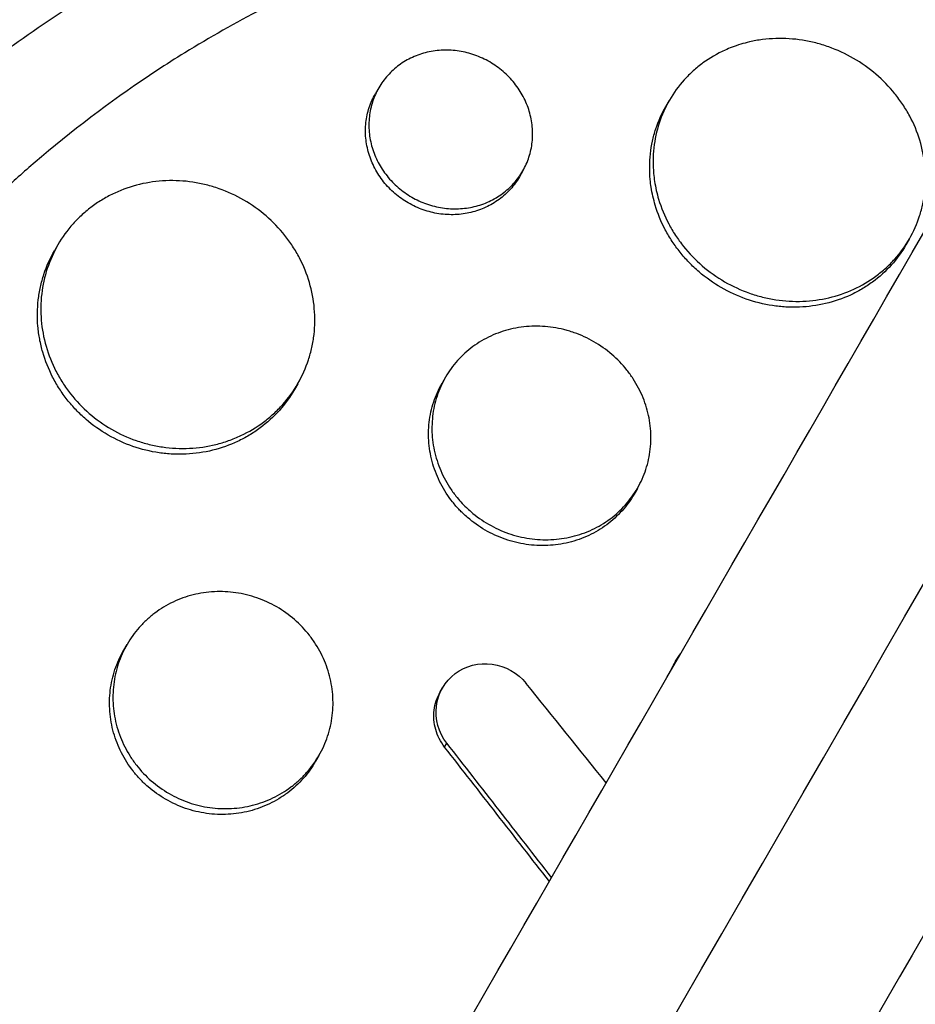
# Model space of a CAD drawing. Units: millimetres. Extents: x -4639 to 4858, y -3427 to 5853.
# Drawn here: x 1996 to 2044, y -175 to -122 of the extents above; entities that cross this region are included whole.
import ezdxf

# ---------------------------------------------------------------- set-up
doc = ezdxf.new("R2010")
doc.units = ezdxf.units.MM
doc.header["$LTSCALE"] = 20
doc.layers.add('2d', color=230, linetype='Continuous')

msp = doc.modelspace()

# ---------------------------------------------------------------- linework, layer by layer
at = {"layer": '2d'}
for p, q in [((2015.312, -125.454), (2015.128, -125.772)), ((2031.028, -126.148), (2030.854, -126.45)), ((2030.158, -129.362), (2030.159, -129.362)), ((2023.107, -129.953), (2022.924, -130.271)), ((2029.974, -129.681), (2029.975, -129.681)), ((2044.023, -133.639), (2043.845, -133.948)), ((1997.943, -133.954), (1997.761, -134.27)), ((2018.921, -141.117), (2018.739, -141.433)), ((2010.925, -141.469), (2010.753, -141.768)), ((2029.307, -147.128), (2029.132, -147.432)), ((2019.59, -147.667), (2019.59, -147.667)), ((2001.685, -155.571), (2001.503, -155.886)), ((2031.26, -156.686), (2031.381, -156.476)), ((2018.639, -158.131), (2018.76, -157.921)), ((2018.876, -161.119), (2018.997, -160.909)), ((2012.07, -161.583), (2011.896, -161.884)), ((2010.407, -163.573), (2010.407, -163.573))]:
    msp.add_line(p, q, dxfattribs=at)
at = {"layer": '2d', "extrusion": (0, 0, -1)}
for start_param, end_param in [(-1.443788, 1.443788), (1.697804, 4.585381)]:
    msp.add_ellipse((2029.715, -178.43), major_axis=(-64.952, 37.5), ratio=0.999848, start_param=start_param, end_param=end_param, dxfattribs=at)
at = {"layer": '2d'}
msp.add_ellipse((2006.715, -227.583), major_axis=(-418.588, 525.03), ratio=0.084387, start_param=-1.515035, end_param=-1.50473, dxfattribs=at)
for points, knots in [([(1759.009, -628.306), (1766.351, -615.591), (1773.723, -602.822), (1806.301, -546.395), (1831.646, -502.495), (1887.05, -406.533), (1917.166, -354.37), (1977.23, -250.338), (2007.188, -198.448), (2066.862, -95.089), (2096.591, -43.599), (2155.86, 59.059), (2185.415, 110.25), (2244.413, 212.438), (2273.871, 263.461), (2332.646, 365.262), (2361.979, 416.067), (2420.532, 517.484), (2449.768, 568.123), (2508.232, 669.385), (2537.475, 720.035), (2595.93, 821.282), (2625.157, 871.905), (2680.088, 967.048), (2705.829, 1011.633), (2731.459, 1056.025)], [0.783302, 0.783302, 0.783302, 0.783302, 5.384342, 5.384342, 21.118074, 21.118074, 39.622133, 39.622133, 57.861957, 57.861957, 75.834504, 75.834504, 93.6161, 93.6161, 111.291598, 111.291598, 128.88305, 128.88305, 146.446037, 146.446037, 164.079423, 164.079423, 181.807412, 181.807412, 197.53803, 197.53803, 197.53803, 197.53803]), ([(1767.826, -632.035), (1768.423, -631.002), (1769.026, -629.957), (1771.087, -626.387), (1772.523, -623.9), (1775.411, -618.897), (1776.856, -616.395), (1781.19, -608.888), (1784.081, -603.881), (1792.755, -588.857), (1798.542, -578.834), (1815.912, -548.748), (1827.507, -528.665), (1862.33, -468.35), (1885.598, -428.049), (1955.538, -306.91), (2002.345, -225.837), (2143.126, 18.003), (2237.464, 181.401), (2426.134, 508.188), (2520.472, 671.585), (2656.151, 906.589), (2697.881, 978.867), (2739.473, 1050.906)], [0.0253433, 0.0253433, 0.0253433, 0.0253433, 0.0268916, 0.0268916, 0.0305877, 0.0305877, 0.0342839, 0.0342839, 0.0416762, 0.0416762, 0.0564608, 0.0564608, 0.0860301, 0.0860301, 0.1451687, 0.1451687, 0.2634458, 0.2634458, 0.5, 0.5, 0.7365542, 0.7365542, 0.8419723, 0.8419723, 0.8419723, 0.8419723]), ([(2747.913, 1046.525), (2737.354, 1028.236), (2726.777, 1009.916), (2686.368, 939.926), (2656.41, 888.036), (2596.736, 784.678), (2567.007, 733.187), (2507.738, 630.529), (2478.182, 579.338), (2419.185, 477.15), (2389.727, 426.128), (2330.952, 324.327), (2301.619, 273.521), (2243.066, 172.104), (2213.83, 121.465), (2155.366, 20.203), (2126.123, -30.446), (2067.668, -131.694), (2038.441, -182.316), (1980.015, -283.514), (1950.802, -334.112), (1892.286, -435.465), (1862.972, -486.238), (1814.302, -570.536), (1794.809, -604.299), (1775.464, -637.806)], [33.14172, 33.14172, 33.14172, 33.14172, 39.622133, 39.622133, 57.861957, 57.861957, 75.834504, 75.834504, 93.6161, 93.6161, 111.291598, 111.291598, 128.88305, 128.88305, 146.446037, 146.446037, 164.079423, 164.079423, 181.807412, 181.807412, 199.667283, 199.667283, 217.76532, 217.76532, 229.896326, 229.896326, 229.896326, 229.896326]), ([(1964.764, -140.93), (1968.652, -134.195), (1973.594, -128.071), (1985.114, -117.626), (1991.69, -113.308), (2005.844, -106.888), (2013.421, -104.788), (2028.852, -103.004), (2036.704, -103.32), (2049.246, -105.805), (2054.074, -107.277), (2058.706, -109.217)], [4.712389, 4.712389, 4.712389, 4.712389, 5.023063, 5.023063, 5.333737, 5.333737, 5.644411, 5.644411, 5.955084, 5.955084, 6.156092, 6.156092, 6.156092, 6.156092]), ([(1976.918, -229.895), (1976.737, -229.708), (1976.56, -229.524), (1975.193, -228.086), (1974.041, -226.784), (1971.469, -223.66), (1970.085, -221.808), (1968.289, -219.15), (1967.8, -218.397), (1966.827, -216.836), (1966.344, -216.027), (1965.627, -214.771), (1965.381, -214.331), (1964.664, -213.012), (1964.206, -212.128), (1963.444, -210.582), (1963.133, -209.926), (1962.714, -209.007), (1962.598, -208.749), (1962.136, -207.704), (1961.802, -206.912), (1961.219, -205.456), (1960.964, -204.795), (1960.063, -202.343), (1959.476, -200.533), (1958.638, -197.561), (1958.344, -196.414), (1957.812, -194.107), (1957.574, -192.949), (1957.312, -191.494), (1957.261, -191.203), (1957.114, -190.328), (1957.023, -189.745), (1956.856, -188.575), (1956.779, -187.99), (1956.639, -186.817), (1956.576, -186.229), (1956.493, -185.346), (1956.467, -185.051), (1956.394, -184.166), (1956.352, -183.575), (1956.248, -181.801), (1956.207, -180.616), (1956.183, -178.248), (1956.199, -177.065), (1956.287, -174.7), (1956.36, -173.52), (1956.511, -171.754), (1956.569, -171.165), (1956.756, -169.456), (1956.904, -168.338), (1957.158, -166.711), (1957.243, -166.2), (1957.422, -165.194), (1957.515, -164.699), (1957.709, -163.723), (1957.809, -163.241), (1958.004, -162.353), (1958.096, -161.948), (1958.287, -161.143), (1958.385, -160.744), (1958.582, -159.97), (1958.68, -159.595), (1958.879, -158.863), (1958.978, -158.506), (1959.453, -156.853), (1959.86, -155.568), (1960.695, -153.16), (1961.115, -152.036), (1961.786, -150.367), (1962.015, -149.814), (1963.204, -147.048), (1964.262, -144.883), (1965.71, -142.248), (1966.007, -141.723), (1966.614, -140.679), (1966.924, -140.16), (1967.559, -139.127), (1967.883, -138.613), (1968.378, -137.849), (1968.545, -137.595), (1969.383, -136.335), (1970.077, -135.347), (1971.151, -133.89), (1971.514, -133.41), (1972.625, -131.977), (1973.39, -131.04), (1974.569, -129.662), (1974.968, -129.207), (1977.015, -126.929), (1978.743, -125.186), (1981.472, -122.692), (1982.413, -121.874), (1983.614, -120.88), (1983.856, -120.683), (1984.343, -120.29), (1984.588, -120.095), (1985.078, -119.711), (1985.323, -119.521), (1986.061, -118.955), (1986.558, -118.585), (1988.067, -117.488), (1989.091, -116.781), (1990.659, -115.756), (1991.19, -115.419), (1992.795, -114.426), (1993.882, -113.792), (1996.084, -112.58), (1997.198, -112.002), (1998.891, -111.178), (1999.459, -110.911), (2000.599, -110.391), (2001.172, -110.139), (2006.267, -107.969), (2010.974, -106.492), (2017.148, -105.215), (2018.501, -104.974), (2020.688, -104.647), (2021.516, -104.537), (2023.289, -104.334), (2024.234, -104.244), (2025.725, -104.131), (2026.269, -104.096), (2027.977, -104.004), (2029.142, -103.97), (2032.595, -103.949), (2034.887, -104.043), (2038.3, -104.344), (2039.424, -104.47), (2041.65, -104.771), (2042.753, -104.946), (2044.935, -105.344), (2046.015, -105.566), (2047.626, -105.936), (2048.16, -106.065), (2049.688, -106.453), (2050.679, -106.727), (2052.185, -107.178), (2052.735, -107.35), (2053.26, -107.52)], [-225.679275, -225.679275, -225.679275, -225.679275, -224.94979, -224.94979, -219.832079, -219.832079, -213.027048, -213.027048, -210.382244, -210.382244, -207.608596, -207.608596, -206.12203, -206.12203, -203.187643, -203.187643, -201.04791, -201.04791, -200.213047, -200.213047, -197.682384, -197.682384, -195.593893, -195.593893, -189.988426, -189.988426, -186.499061, -186.499061, -183.014282, -183.014282, -182.143028, -182.143028, -180.401281, -180.401281, -178.662073, -178.662073, -176.920129, -176.920129, -176.047873, -176.047873, -174.302444, -174.302444, -170.808392, -170.808392, -167.317136, -167.317136, -163.826202, -163.826202, -162.080309, -162.080309, -158.744288, -158.744288, -157.210325, -157.210325, -155.721394, -155.721394, -154.263794, -154.263794, -153.031961, -153.031961, -151.815018, -151.815018, -150.665332, -150.665332, -149.566838, -149.566838, -145.564318, -145.564318, -141.992481, -141.992481, -140.21081, -140.21081, -133.021945, -133.021945, -131.217104, -131.217104, -129.405743, -129.405743, -127.585886, -127.585886, -126.673387, -126.673387, -123.043063, -123.043063, -121.228552, -121.228552, -117.582125, -117.582125, -115.754878, -115.754878, -108.330001, -108.330001, -104.545323, -104.545323, -103.595898, -103.595898, -102.644741, -102.644741, -101.703385, -101.703385, -99.81791, -99.81791, -96.030171, -96.030171, -94.114964, -94.114964, -90.281998, -90.281998, -86.455079, -86.455079, -84.543081, -84.543081, -82.634666, -82.634666, -67.669506, -67.669506, -63.503735, -63.503735, -60.975106, -60.975106, -58.107959, -58.107959, -56.46405, -56.46405, -52.951159, -52.951159, -46.069141, -46.069141, -42.689661, -42.689661, -39.358638, -39.358638, -36.078965, -36.078965, -34.446299, -34.446299, -31.397001, -31.397001, -29.787622, -29.787622, -29.787622, -29.787622]), ([(1984.098, -222.988), (1984.019, -222.904), (1983.937, -222.819), (1983.778, -222.65), (1983.54, -222.395), (1982.989, -221.797), (1981.91, -220.585), (1981.025, -219.52), (1979.305, -217.354), (1978.227, -215.863), (1976.205, -212.789), (1975.26, -211.207), (1973.946, -208.763), (1973.524, -207.937), (1972.716, -206.261), (1972.33, -205.414), (1970.505, -201.161), (1969.358, -197.673), (1968.086, -192.319), (1967.737, -190.515), (1967.328, -187.777), (1967.21, -186.859), (1967.013, -185.013), (1966.934, -184.087), (1966.639, -179.477), (1966.712, -175.82), (1967.262, -170.378), (1967.518, -168.572), (1968.013, -165.874), (1968.197, -164.977), (1968.6, -163.186), (1968.821, -162.291), (1970.013, -157.853), (1971.234, -154.437), (1974.176, -147.857), (1975.897, -144.694), (1978.856, -140.142), (1979.896, -138.67), (1982.075, -135.827), (1983.215, -134.453), (1985.593, -131.801), (1986.832, -130.523), (1988.764, -128.676), (1989.422, -128.071), (1990.756, -126.891), (1991.432, -126.317), (1994.855, -123.517), (1997.734, -121.513), (2002.261, -118.852), (2003.806, -118.023), (2006.177, -116.867), (2006.977, -116.497), (2008.595, -115.786), (2009.415, -115.445), (2013.528, -113.831), (2016.887, -112.813), (2023.757, -111.327), (2027.267, -110.857), (2031.767, -110.648), (2032.669, -110.626), (2034.468, -110.62), (2035.366, -110.636), (2038.057, -110.744), (2039.846, -110.893), (2043.416, -111.349), (2045.196, -111.656), (2047.86, -112.239), (2048.747, -112.454), (2050.076, -112.809), (2050.74, -112.994), (2051.514, -113.225), (2051.846, -113.326), (2052.067, -113.395), (2052.179, -113.43), (2052.288, -113.465)], [-0.0000001, -0.0000001, -0.0000001, -0.0000001, 0.0003448, 0.0003448, 0.0006897, 0.0013794, 0.0027589, 0.0055178, 0.0055178, 0.0110357, 0.0110357, 0.0165536, 0.0165536, 0.0193125, 0.0193125, 0.0220714, 0.0220714, 0.0331072, 0.0331072, 0.0386251, 0.0386251, 0.041384, 0.041384, 0.0441429, 0.0441429, 0.0551787, 0.0551787, 0.0606966, 0.0606966, 0.0634555, 0.0634555, 0.0662144, 0.0662144, 0.0772502, 0.0772502, 0.0882859, 0.0882859, 0.0938038, 0.0938038, 0.0993217, 0.0993217, 0.1048396, 0.1048396, 0.1075985, 0.1075985, 0.1103574, 0.1103574, 0.1213932, 0.1213932, 0.1269111, 0.1269111, 0.12967, 0.12967, 0.1324289, 0.1324289, 0.1434647, 0.1434647, 0.1545004, 0.1545004, 0.1572594, 0.1572594, 0.1600183, 0.1600183, 0.1655362, 0.1655362, 0.1710541, 0.1710541, 0.173813, 0.173813, 0.1751925, 0.1758822, 0.1762271, 0.1762271, 0.1765719, 0.1765719, 0.1765719, 0.1765719]), ([(2039.429, -114.605), (2038.599, -114.553), (2037.769, -114.52), (2035.302, -114.478), (2033.662, -114.523), (2028.746, -114.874), (2025.561, -115.385), (2019.346, -116.902), (2016.315, -117.908), (2012.614, -119.467), (2011.877, -119.795), (2010.418, -120.478), (2009.698, -120.833), (2007.562, -121.936), (2006.173, -122.723), (2004.308, -123.872), (2003.805, -124.192), (2003.307, -124.519)], [0.01252787, 0.01252787, 0.01252787, 0.01252787, 0.01508332, 0.01508332, 0.02011109, 0.02011109, 0.03016663, 0.03016663, 0.04022218, 0.04022218, 0.04273607, 0.04273607, 0.04524995, 0.04524995, 0.05027772, 0.05027772, 0.05215681, 0.05215681, 0.05215681, 0.05215681]), ([(2079.352, -122.585), (2079.401, -122.629), (2079.448, -122.671), (2080.022, -123.191), (2080.547, -123.68), (2082.246, -125.312), (2083.387, -126.486), (2085.379, -128.677), (2086.244, -129.682), (2087.57, -131.311), (2088.051, -131.922), (2092.166, -137.32), (2095.18, -142.499), (2097.904, -148.812), (2098.262, -149.686), (2098.812, -151.109), (2099.016, -151.654), (2099.411, -152.753), (2099.602, -153.306), (2100.163, -154.988), (2100.511, -156.124), (2100.993, -157.842), (2101.148, -158.42), (2101.445, -159.584), (2101.586, -160.17), (2101.789, -161.054), (2101.854, -161.349), (2101.983, -161.943), (2102.045, -162.241), (2102.166, -162.838), (2102.225, -163.137), (2102.397, -164.038), (2102.504, -164.641), (2102.785, -166.341), (2102.941, -167.442), (2103.179, -169.434), (2103.269, -170.324), (2103.409, -172), (2103.461, -172.786), (2103.568, -174.873), (2103.601, -176.176), (2103.598, -179.969), (2103.471, -182.46), (2103.157, -185.563), (2103.087, -186.183), (2102.969, -187.113), (2102.928, -187.423), (2102.543, -190.193), (2102.078, -192.64), (2101.201, -196.261), (2100.881, -197.454), (2100.184, -199.815), (2099.808, -200.983), (2099.201, -202.72), (2098.992, -203.296), (2097.928, -206.12), (2096.971, -208.333), (2095.772, -210.772), (2095.637, -211.042), (2094.955, -212.388), (2094.383, -213.453), (2093.487, -215.028), (2093.183, -215.549), (2091.641, -218.113), (2090.311, -220.104), (2088.529, -222.511), (2088.169, -222.986), (2087.073, -224.395), (2086.321, -225.315), (2085.16, -226.669), (2084.768, -227.115), (2083.974, -227.997), (2083.573, -228.433), (2082.355, -229.723), (2081.525, -230.562), (2080.248, -231.792), (2079.818, -232.196), (2078.512, -233.396), (2077.623, -234.174), (2076.488, -235.121), (2076.259, -235.31), (2075.8, -235.683), (2075.57, -235.869), (2074.875, -236.421), (2074.408, -236.783), (2072.993, -237.853), (2072.033, -238.544), (2070.564, -239.549), (2070.068, -239.879), (2068.473, -240.914), (2067.36, -241.596), (2065.641, -242.586), (2065.049, -242.917), (2063.8, -243.592), (2063.142, -243.934), (2060.99, -245.015), (2059.475, -245.712), (2057.526, -246.531), (2057.114, -246.7), (2056.184, -247.071), (2055.666, -247.27), (2054.899, -247.556), (2054.652, -247.647), (2053.564, -248.04), (2052.718, -248.328), (2050.736, -248.963), (2049.596, -249.297), (2047.877, -249.758), (2047.302, -249.904), (2045.572, -250.323), (2044.413, -250.574), (2042.665, -250.908), (2042.081, -251.013), (2040.91, -251.207), (2040.324, -251.298), (2039.149, -251.464), (2038.561, -251.54), (2037.383, -251.678), (2036.793, -251.739), (2035.612, -251.849), (2035.02, -251.896), (2033.241, -252.017), (2032.051, -252.069), (2030.266, -252.104), (2029.671, -252.108), (2027.886, -252.099), (2026.696, -252.064), (2024.913, -251.968), (2024.32, -251.929), (2022.636, -251.797), (2021.547, -251.688), (2019.48, -251.432), (2018.502, -251.291), (2016.682, -250.991), (2015.839, -250.837), (2014.244, -250.517), (2013.491, -250.353), (2012.325, -250.08), (2011.924, -249.982), (2011.543, -249.886)], [-219.718261, -219.718261, -219.718261, -219.718261, -219.564246, -219.564246, -217.631861, -217.631861, -213.211515, -213.211515, -209.620697, -209.620697, -207.509624, -207.509624, -191.147795, -191.147795, -188.540314, -188.540314, -186.931712, -186.931712, -185.311334, -185.311334, -182.020095, -182.020095, -180.359979, -180.359979, -178.684428, -178.684428, -177.842184, -177.842184, -176.996384, -176.996384, -176.148147, -176.148147, -174.446239, -174.446239, -171.354621, -171.354621, -168.866214, -168.866214, -166.674674, -166.674674, -163.051733, -163.051733, -156.126413, -156.126413, -154.393214, -154.393214, -153.526371, -153.526371, -146.635511, -146.635511, -143.225456, -143.225456, -139.843167, -139.843167, -138.157994, -138.157994, -131.542709, -131.542709, -130.715466, -130.715466, -127.415629, -127.415629, -125.771021, -125.771021, -119.260399, -119.260399, -117.641186, -117.641186, -114.419561, -114.419561, -112.812293, -112.812293, -111.208435, -111.208435, -108.01802, -108.01802, -106.423101, -106.423101, -103.23448, -103.23448, -102.436473, -102.436473, -101.638956, -101.638956, -100.045044, -100.045044, -96.860209, -96.860209, -95.256262, -95.256262, -91.744932, -91.744932, -89.922475, -89.922475, -87.929958, -87.929958, -83.451629, -83.451629, -82.254796, -82.254796, -80.76386, -80.76386, -80.056245, -80.056245, -77.655984, -77.655984, -74.467784, -74.467784, -72.87523, -72.87523, -69.689865, -69.689865, -68.097328, -68.097328, -66.504846, -66.504846, -64.912542, -64.912542, -63.320205, -63.320205, -61.728487, -61.728487, -58.532434, -58.532434, -56.935303, -56.935303, -53.739865, -53.739865, -52.14398, -52.14398, -49.205221, -49.205221, -46.553534, -46.553534, -44.252683, -44.252683, -42.186257, -42.186257, -41.037497, -41.037497, -41.037497, -41.037497]), ([(2041.008, -123.862), (2040.576, -123.613), (2040.128, -123.407), (2039.435, -123.161), (2039.2, -123.09), (2038.723, -122.968), (2038.48, -122.918), (2037.757, -122.805), (2037.276, -122.775), (2036.557, -122.798), (2036.316, -122.817), (2035.841, -122.878), (2035.608, -122.92), (2035.055, -123.047), (2034.739, -123.143), (2034.432, -123.261)], [0, 0, 0, 0, 0.001475708, 0.001475708, 0.002213561, 0.002213561, 0.002951415, 0.002951415, 0.004427123, 0.004427123, 0.005164977, 0.005164977, 0.005902831, 0.005902831, 0.006945567, 0.006945567, 0.006945567, 0.006945567]), ([(2021.315, -124.057), (2021.056, -123.908), (2020.788, -123.785), (2020.234, -123.589), (2019.945, -123.517), (2019.366, -123.427), (2019.077, -123.41), (2018.5, -123.431), (2018.211, -123.47), (2017.658, -123.599), (2017.391, -123.69), (2016.877, -123.925), (2016.635, -124.067), (2016.19, -124.393), (2015.983, -124.58), (2015.613, -124.991), (2015.452, -125.213), (2015.177, -125.687), (2015.063, -125.943), (2014.891, -126.467), (2014.833, -126.737), (2014.771, -127.292), (2014.768, -127.576), (2014.82, -128.136), (2014.873, -128.414), (2015.038, -128.967), (2015.147, -129.234), (2015.415, -129.745), (2015.576, -129.992), (2015.943, -130.451), (2016.146, -130.662), (2016.593, -131.046), (2016.839, -131.22), (2017.094, -131.368)], [0, 0, 0, 0, 0.00088328, 0.00088328, 0.00176657, 0.00176657, 0.00264985, 0.00264985, 0.00353313, 0.00353313, 0.00441641, 0.00441641, 0.0052997, 0.0052997, 0.00618298, 0.00618298, 0.00706626, 0.00706626, 0.00794955, 0.00794955, 0.00883283, 0.00883283, 0.00971611, 0.00971611, 0.01059939, 0.01059939, 0.01148268, 0.01148268, 0.01236596, 0.01236596, 0.01324924, 0.01324924, 0.01413253, 0.01413253, 0.01413253, 0.01413253]), ([(2034.432, -123.261), (2034.304, -123.31), (2034.178, -123.362), (2033.627, -123.611), (2033.228, -123.843), (2032.675, -124.245), (2032.498, -124.388), (2032.159, -124.693), (2031.995, -124.855), (2031.538, -125.362), (2031.272, -125.727), (2030.818, -126.51), (2030.629, -126.932), (2030.346, -127.797), (2030.25, -128.243), (2030.174, -128.932), (2030.16, -129.166), (2030.156, -129.632), (2030.166, -129.865), (2030.201, -130.238), (2030.219, -130.379), (2030.24, -130.52)], [0.006945567, 0.006945567, 0.006945567, 0.006945567, 0.007378538, 0.007378538, 0.008854246, 0.008854246, 0.0095921, 0.0095921, 0.010329953, 0.010329953, 0.011805661, 0.011805661, 0.013281369, 0.013281369, 0.014757076, 0.014757076, 0.01549493, 0.01549493, 0.016232784, 0.016232784, 0.016681879, 0.016681879, 0.016681879, 0.016681879]), ([(2017.094, -131.368), (2017.349, -131.515), (2017.617, -131.638), (2018.176, -131.835), (2018.464, -131.906), (2019.041, -131.994), (2019.334, -132.01), (2019.916, -131.987), (2020.201, -131.948), (2020.756, -131.816), (2021.029, -131.722), (2021.541, -131.486), (2021.781, -131.344), (2022.231, -131.014), (2022.439, -130.825), (2022.807, -130.415), (2022.968, -130.193), (2023.246, -129.713), (2023.357, -129.462), (2023.527, -128.941), (2023.586, -128.667), (2023.646, -128.114), (2023.648, -127.837), (2023.595, -127.279), (2023.54, -126.997), (2023.376, -126.453), (2023.268, -126.189), (2022.997, -125.677), (2022.835, -125.431), (2022.471, -124.977), (2022.267, -124.765), (2021.815, -124.378), (2021.573, -124.207), (2021.315, -124.057)], [0.01413253, 0.01413253, 0.01413253, 0.01413253, 0.01501561, 0.01501561, 0.0158987, 0.0158987, 0.01678178, 0.01678178, 0.01766486, 0.01766486, 0.01854795, 0.01854795, 0.01943103, 0.01943103, 0.02031412, 0.02031412, 0.0211972, 0.0211972, 0.02208029, 0.02208029, 0.02296337, 0.02296337, 0.02384646, 0.02384646, 0.02472954, 0.02472954, 0.02561263, 0.02561263, 0.02649571, 0.02649571, 0.02737879, 0.02737879, 0.02826188, 0.02826188, 0.02826188, 0.02826188]), ([(2034.031, -135.945), (2034.458, -136.192), (2034.905, -136.398), (2035.605, -136.644), (2035.844, -136.716), (2036.321, -136.835), (2036.8, -136.931), (2037.283, -136.982), (2037.768, -137.009), (2038.014, -137.012), (2038.741, -136.983), (2039.215, -136.919), (2040.138, -136.701), (2040.593, -136.545), (2041.443, -136.155), (2041.842, -135.921), (2042.401, -135.511), (2042.581, -135.363), (2042.922, -135.055), (2043.083, -134.893), (2043.538, -134.386), (2043.805, -134.019), (2044.261, -133.226), (2044.444, -132.812), (2044.653, -132.167), (2044.711, -131.948), (2044.806, -131.502), (2044.842, -131.273), (2044.914, -130.589), (2044.915, -130.131), (2044.825, -129.211), (2044.731, -128.744), (2044.455, -127.845), (2044.274, -127.407), (2043.934, -126.771), (2043.809, -126.561), (2043.541, -126.157), (2043.398, -125.962), (2042.941, -125.395), (2042.6, -125.043), (2041.845, -124.398), (2041.44, -124.112), (2041.008, -123.862)], [0.02361132, 0.02361132, 0.02361132, 0.02361132, 0.0250867, 0.0250867, 0.02582439, 0.02582439, 0.02656208, 0.02729977, 0.02729977, 0.02803746, 0.02803746, 0.02951284, 0.02951284, 0.03098822, 0.03098822, 0.0324636, 0.0324636, 0.03320128, 0.03320128, 0.03393897, 0.03393897, 0.03541435, 0.03541435, 0.03688973, 0.03688973, 0.03762742, 0.03762742, 0.03836511, 0.03836511, 0.03984049, 0.03984049, 0.04131587, 0.04131587, 0.04279125, 0.04279125, 0.04352894, 0.04352894, 0.04426663, 0.04426663, 0.04574201, 0.04574201, 0.04721738, 0.04721738, 0.04721738, 0.04721738]), ([(2003.307, -124.519), (2001.139, -125.941), (1999.057, -127.496), (1996.444, -129.704), (1995.837, -130.236), (1994.64, -131.325), (1994.049, -131.884), (1992.309, -133.59), (1991.193, -134.769), (1987.976, -138.426), (1986.006, -141.025), (1983.769, -144.486), (1983.333, -145.188), (1982.491, -146.604), (1982.083, -147.319), (1980.902, -149.484), (1980.169, -150.955), (1978.135, -155.452), (1976.997, -158.559), (1975.868, -162.588), (1975.656, -163.403), (1975.266, -165.037), (1975.088, -165.856), (1974.601, -168.318), (1974.341, -169.967), (1973.759, -174.936), (1973.631, -178.277), (1973.818, -182.489), (1973.873, -183.334), (1974.019, -185.026), (1974.11, -185.87), (1974.433, -188.386), (1974.719, -190.045), (1975.781, -194.97), (1976.765, -198.182), (1978.678, -202.886), (1979.392, -204.441), (1980.946, -207.453), (1981.787, -208.916), (1984.502, -213.176), (1986.566, -215.846), (1988.9, -218.334)], [0.0521568, 0.0521568, 0.0521568, 0.0521568, 0.0603333, 0.0603333, 0.0628472, 0.0628472, 0.065361, 0.065361, 0.0703888, 0.0703888, 0.0804444, 0.0804444, 0.0829582, 0.0829582, 0.0854721, 0.0854721, 0.0904999, 0.0904999, 0.1005554, 0.1005554, 0.1030693, 0.1030693, 0.1055832, 0.1055832, 0.110611, 0.110611, 0.1206665, 0.1206665, 0.1231804, 0.1231804, 0.1256943, 0.1256943, 0.1307221, 0.1307221, 0.1407776, 0.1407776, 0.1458054, 0.1458054, 0.1508332, 0.1508332, 0.1608887, 0.1608887, 0.1608887, 0.1608887]), ([(2016.911, -131.685), (2016.656, -131.537), (2016.415, -131.367), (2015.965, -130.981), (2015.759, -130.767), (2015.395, -130.312), (2015.234, -130.066), (2014.963, -129.55), (2014.855, -129.284), (2014.692, -128.738), (2014.637, -128.454), (2014.585, -127.893), (2014.587, -127.614), (2014.649, -127.059), (2014.708, -126.784), (2014.879, -126.262), (2014.99, -126.012), (2015.128, -125.772)], [0.014133294, 0.014133294, 0.014133294, 0.014133294, 0.015016428, 0.015016428, 0.015899561, 0.015899561, 0.016782694, 0.016782694, 0.017665827, 0.017665827, 0.01854896, 0.01854896, 0.019432093, 0.019432093, 0.020315227, 0.020315227, 0.021196534, 0.021196534, 0.021196534, 0.021196534]), ([(2074.691, -126.399), (2074.775, -126.476), (2074.861, -126.555), (2075.031, -126.712), (2075.285, -126.949), (2075.872, -127.504), (2077.021, -128.63), (2077.966, -129.621), (2079.804, -131.636), (2080.96, -133.025), (2083.139, -135.889), (2084.163, -137.364), (2085.602, -139.641), (2086.065, -140.411), (2086.96, -141.973), (2087.392, -142.766), (2089.46, -146.766), (2090.808, -150.04), (2092.956, -156.733), (2093.754, -160.151), (2094.413, -164.522), (2094.527, -165.402), (2094.721, -167.158), (2094.8, -168.036), (2094.985, -170.667), (2095.039, -172.419), (2094.998, -177.67), (2094.701, -181.165), (2093.988, -185.53), (2093.828, -186.403), (2093.473, -188.149), (2093.279, -189.021), (2092.645, -191.617), (2092.157, -193.329), (2091.05, -196.714), (2090.43, -198.387), (2089.401, -200.868), (2089.041, -201.691), (2088.287, -203.326), (2087.893, -204.139), (2085.84, -208.171), (2083.961, -211.243), (2079.734, -217.08), (2077.386, -219.846), (2074.138, -223.097), (2073.473, -223.736), (2072.125, -224.981), (2071.439, -225.588), (2069.351, -227.366), (2067.915, -228.491), (2063.477, -231.687), (2060.346, -233.58), (2056.206, -235.629), (2055.365, -236.023), (2053.668, -236.776), (2052.814, -237.133), (2050.238, -238.147), (2048.501, -238.747), (2043.229, -240.322), (2039.635, -241.073), (2035.039, -241.619), (2034.113, -241.708), (2032.257, -241.846), (2031.331, -241.894), (2028.557, -241.978), (2026.714, -241.951), (2023.041, -241.736), (2021.211, -241.548), (2018.476, -241.142), (2017.11, -240.908), (2015.522, -240.58), (2014.728, -240.402), (2014.389, -240.323), (2014.162, -240.269), (2014.047, -240.242), (2013.936, -240.215)], [-0.0000001, -0.0000001, -0.0000001, -0.0000001, 0.0003437, 0.0003437, 0.0006874, 0.0013748, 0.0027497, 0.0054996, 0.0054996, 0.0109992, 0.0109992, 0.0164988, 0.0164988, 0.0192486, 0.0192486, 0.0219984, 0.0219984, 0.0329976, 0.0329976, 0.0439969, 0.0439969, 0.0467467, 0.0467467, 0.0494965, 0.0494965, 0.0549961, 0.0549961, 0.0659953, 0.0659953, 0.0687451, 0.0687451, 0.0714949, 0.0714949, 0.0769946, 0.0769946, 0.0824942, 0.0824942, 0.085244, 0.085244, 0.0879938, 0.0879938, 0.098993, 0.098993, 0.1099923, 0.1099923, 0.1127421, 0.1127421, 0.1154919, 0.1154919, 0.1209915, 0.1209915, 0.1319907, 0.1319907, 0.1347405, 0.1347405, 0.1374903, 0.1374903, 0.14299, 0.14299, 0.1539892, 0.1539892, 0.156739, 0.156739, 0.1594888, 0.1594888, 0.1649884, 0.1649884, 0.170488, 0.170488, 0.1732378, 0.1746127, 0.1753002, 0.1756439, 0.1756439, 0.1759877, 0.1759877, 0.1759877, 0.1759877]), ([(2030.057, -130.838), (2030.035, -130.697), (2030.017, -130.556), (2029.961, -129.95), (2029.964, -129.487), (2030.039, -128.798), (2030.077, -128.568), (2030.173, -128.119), (2030.233, -127.899), (2030.444, -127.255), (2030.627, -126.843), (2030.854, -126.45)], [0.030545041, 0.030545041, 0.030545041, 0.030545041, 0.03099083, 0.03099083, 0.032466335, 0.032466335, 0.033204087, 0.033204087, 0.03394184, 0.03394184, 0.035406703, 0.035406703, 0.035406703, 0.035406703]), ([(2008.005, -131.527), (2007.575, -131.279), (2007.129, -131.076), (2006.438, -130.833), (2006.204, -130.763), (2005.728, -130.645), (2005.485, -130.596), (2004.761, -130.488), (2004.279, -130.462), (2003.314, -130.502), (2002.83, -130.569), (2001.903, -130.792), (2001.456, -130.948), (2000.808, -131.248), (2000.596, -131.359), (2000.191, -131.6), (1999.8, -131.86), (1999.438, -132.156), (1999.091, -132.472), (1998.925, -132.64), (1998.454, -133.166), (1998.181, -133.543), (1997.714, -134.351), (1997.518, -134.786), (1997.224, -135.677), (1997.123, -136.135), (1997.04, -136.84), (1997.024, -137.08), (1997.017, -137.556), (1997.025, -137.794), (1997.085, -138.504), (1997.172, -138.973), (1997.441, -139.906), (1997.621, -140.355), (1997.953, -140.999), (1998.074, -141.209), (1998.338, -141.62), (1998.482, -141.821), (1998.937, -142.398), (1999.274, -142.75), (2000.015, -143.391), (2000.422, -143.681), (2000.846, -143.926)], [0, 0, 0, 0, 0.00146718, 0.00146718, 0.00220077, 0.00220077, 0.00293435, 0.00293435, 0.00440153, 0.00440153, 0.00586871, 0.00586871, 0.00733589, 0.00733589, 0.00806948, 0.00806948, 0.00880306, 0.00953665, 0.00953665, 0.01027024, 0.01027024, 0.01173742, 0.01173742, 0.0132046, 0.0132046, 0.01467177, 0.01467177, 0.01540536, 0.01540536, 0.01613895, 0.01613895, 0.01760613, 0.01760613, 0.01907331, 0.01907331, 0.01980689, 0.01980689, 0.02054048, 0.02054048, 0.02200766, 0.02200766, 0.02347484, 0.02347484, 0.02347484, 0.02347484]), ([(2022.924, -130.271), (2022.787, -130.507), (2022.623, -130.733), (2022.256, -131.143), (2022.052, -131.328), (2021.602, -131.659), (2021.357, -131.803), (2020.847, -132.038), (2020.58, -132.131), (2020.018, -132.265), (2019.733, -132.304), (2019.156, -132.327), (2018.861, -132.311), (2018.28, -132.223), (2017.996, -132.152), (2017.44, -131.958), (2017.167, -131.832), (2016.911, -131.685)], [0.035333882, 0.035333882, 0.035333882, 0.035333882, 0.036213403, 0.036213403, 0.037096734, 0.037096734, 0.037980065, 0.037980065, 0.038863396, 0.038863396, 0.039746727, 0.039746727, 0.040630058, 0.040630058, 0.041513389, 0.041513389, 0.04239672, 0.04239672, 0.04239672, 0.04239672]), ([(2043.845, -133.948), (2043.621, -134.336), (2043.352, -134.707), (2042.747, -135.382), (2042.409, -135.688), (2041.851, -136.098), (2041.655, -136.227), (2041.253, -136.463), (2041.046, -136.571), (2040.411, -136.862), (2039.966, -137.016), (2039.032, -137.237), (2038.557, -137.301), (2037.836, -137.33), (2037.594, -137.328), (2037.108, -137.3), (2036.862, -137.275), (2036.135, -137.164), (2035.66, -137.045), (2034.732, -136.72), (2034.275, -136.51), (2033.848, -136.263), (2033.421, -136.017), (2033.02, -135.733), (2032.456, -135.25), (2032.274, -135.079), (2031.933, -134.725), (2031.61, -134.359), (2031.325, -133.965), (2031.058, -133.559), (2030.933, -133.347), (2030.594, -132.703), (2030.413, -132.261), (2030.181, -131.489), (2030.108, -131.164), (2030.057, -130.838)], [0.01181921, 0.01181921, 0.01181921, 0.01181921, 0.01328249, 0.01328249, 0.01475832, 0.01475832, 0.01549623, 0.01549623, 0.01623415, 0.01623415, 0.01770998, 0.01770998, 0.01918581, 0.01918581, 0.01992373, 0.01992373, 0.02066164, 0.02066164, 0.02213748, 0.02213748, 0.02361331, 0.02361331, 0.02361331, 0.02508881, 0.02508881, 0.02582656, 0.02582656, 0.02656432, 0.02730207, 0.02730207, 0.02803982, 0.02803982, 0.02951533, 0.02951533, 0.03054504, 0.03054504, 0.03054504, 0.03054504]), ([(2030.24, -130.52), (2030.29, -130.842), (2030.363, -131.163), (2030.596, -131.943), (2030.778, -132.387), (2031.114, -133.025), (2031.237, -133.233), (2031.504, -133.641), (2031.649, -133.841), (2032.108, -134.416), (2032.448, -134.767), (2033.194, -135.408), (2033.605, -135.699), (2034.031, -135.945)], [0.016681879, 0.016681879, 0.016681879, 0.016681879, 0.017708492, 0.017708492, 0.019184199, 0.019184199, 0.019922053, 0.019922053, 0.020659907, 0.020659907, 0.022135615, 0.022135615, 0.023611322, 0.023611322, 0.023611322, 0.023611322]), ([(2000.846, -143.926), (2001.271, -144.171), (2001.715, -144.375), (2002.413, -144.618), (2002.651, -144.688), (2003.127, -144.804), (2003.606, -144.897), (2004.089, -144.944), (2004.575, -144.968), (2004.821, -144.969), (2005.552, -144.934), (2006.029, -144.865), (2006.727, -144.693), (2006.958, -144.624), (2007.412, -144.464), (2007.635, -144.372), (2008.282, -144.068), (2008.688, -143.826), (2009.258, -143.403), (2009.442, -143.251), (2009.791, -142.931), (2009.956, -142.764), (2010.424, -142.241), (2010.698, -141.863), (2011.17, -141.046), (2011.36, -140.618), (2011.579, -139.954), (2011.641, -139.729), (2011.742, -139.27), (2011.781, -139.036), (2011.861, -138.334), (2011.866, -137.864), (2011.783, -136.923), (2011.693, -136.447), (2011.423, -135.533), (2011.244, -135.089), (2010.908, -134.445), (2010.784, -134.233), (2010.519, -133.825), (2010.377, -133.629), (2009.924, -133.059), (2009.585, -132.706), (2008.836, -132.061), (2008.434, -131.775), (2008.005, -131.527)], [0.02347484, 0.02347484, 0.02347484, 0.02347484, 0.02494169, 0.02494169, 0.02567512, 0.02567512, 0.02640855, 0.02714198, 0.02714198, 0.02787541, 0.02787541, 0.02934226, 0.02934226, 0.03007569, 0.03007569, 0.03080912, 0.03080912, 0.03227597, 0.03227597, 0.0330094, 0.0330094, 0.03374283, 0.03374283, 0.03520968, 0.03520968, 0.03667654, 0.03667654, 0.03740997, 0.03740997, 0.03814339, 0.03814339, 0.03961025, 0.03961025, 0.04107711, 0.04107711, 0.04254396, 0.04254396, 0.04327739, 0.04327739, 0.04401082, 0.04401082, 0.04547767, 0.04547767, 0.04694453, 0.04694453, 0.04694453, 0.04694453]), ([(2000.664, -144.241), (2000.24, -143.996), (1999.841, -143.713), (1999.282, -143.23), (1999.102, -143.059), (1998.763, -142.705), (1998.444, -142.337), (1998.161, -141.942), (1997.897, -141.533), (1997.774, -141.32), (1997.438, -140.67), (1997.26, -140.222), (1997.06, -139.531), (1997.004, -139.298), (1996.916, -138.824), (1996.884, -138.585), (1996.823, -137.872), (1996.83, -137.4), (1996.912, -136.695), (1996.951, -136.459), (1997.053, -135.997), (1997.115, -135.771), (1997.335, -135.105), (1997.525, -134.678), (1997.761, -134.27)], [0.02347514, 0.02347514, 0.02347514, 0.02347514, 0.02494202, 0.02494202, 0.02567546, 0.02567546, 0.0264089, 0.02714233, 0.02714233, 0.02787577, 0.02787577, 0.02934265, 0.02934265, 0.03007609, 0.03007609, 0.03080953, 0.03080953, 0.0322764, 0.0322764, 0.03300984, 0.03300984, 0.03374328, 0.03374328, 0.03520959, 0.03520959, 0.03520959, 0.03520959]), ([(2025.575, -138.602), (2025.493, -138.578), (2025.411, -138.556), (2025.137, -138.487), (2024.943, -138.449), (2024.364, -138.361), (2023.978, -138.34), (2023.207, -138.371), (2022.82, -138.424), (2022.08, -138.602), (2021.722, -138.725), (2021.205, -138.964), (2021.036, -139.053), (2020.712, -139.244), (2020.4, -139.451), (2020.112, -139.687), (2019.836, -139.938), (2019.702, -140.071), (2019.328, -140.49), (2019.11, -140.79), (2018.738, -141.433), (2018.583, -141.779), (2018.349, -142.488), (2018.269, -142.853), (2018.204, -143.415), (2018.192, -143.605), (2018.187, -143.985), (2018.194, -144.174), (2018.243, -144.74), (2018.313, -145.114), (2018.53, -145.858), (2018.674, -146.216), (2018.94, -146.73), (2019.038, -146.898), (2019.249, -147.225), (2019.365, -147.386), (2019.661, -147.761), (2019.851, -147.969), (2020.054, -148.164)], [0.00150626, 0.00150626, 0.00150626, 0.00150626, 0.00176176, 0.00176176, 0.00234902, 0.00234902, 0.00352353, 0.00352353, 0.00469804, 0.00469804, 0.00587255, 0.00587255, 0.0064598, 0.0064598, 0.00704705, 0.00763431, 0.00763431, 0.00822156, 0.00822156, 0.00939607, 0.00939607, 0.01057058, 0.01057058, 0.01174509, 0.01174509, 0.01233235, 0.01233235, 0.0129196, 0.0129196, 0.01409411, 0.01409411, 0.01526862, 0.01526862, 0.01585587, 0.01585587, 0.01644313, 0.01644313, 0.01728998, 0.01728998, 0.01728998, 0.01728998]), ([(2026.959, -139.195), (2026.615, -138.996), (2026.259, -138.833), (2025.786, -138.667), (2025.681, -138.633), (2025.575, -138.602)], [0, 0, 0, 0, 0.001174509, 0.001174509, 0.001506259, 0.001506259, 0.001506259, 0.001506259]), ([(2021.259, -149.068), (2021.598, -149.264), (2021.954, -149.428), (2022.512, -149.623), (2022.703, -149.679), (2023.084, -149.773), (2023.275, -149.81), (2023.852, -149.895), (2024.243, -149.916), (2025.022, -149.881), (2025.403, -149.826), (2026.146, -149.645), (2026.513, -149.517), (2027.201, -149.195), (2027.524, -149.003), (2027.979, -148.667), (2028.126, -148.546), (2028.404, -148.292), (2028.535, -148.159), (2028.907, -147.743), (2029.126, -147.442), (2029.501, -146.792), (2029.653, -146.452), (2029.827, -145.923), (2029.876, -145.744), (2029.955, -145.378), (2029.986, -145.191), (2030.049, -144.631), (2030.053, -144.257), (2029.986, -143.506), (2029.913, -143.127), (2029.697, -142.397), (2029.553, -142.042), (2029.284, -141.528), (2029.185, -141.358), (2028.972, -141.033), (2028.859, -140.876), (2028.496, -140.42), (2028.225, -140.138), (2027.625, -139.622), (2027.303, -139.393), (2026.959, -139.195)], [0.01879215, 0.01879215, 0.01879215, 0.01879215, 0.0199664, 0.0199664, 0.02055352, 0.02055352, 0.02114065, 0.02114065, 0.0223149, 0.0223149, 0.02348915, 0.02348915, 0.0246634, 0.0246634, 0.02583765, 0.02583765, 0.02642478, 0.02642478, 0.0270119, 0.0270119, 0.02818615, 0.02818615, 0.02936041, 0.02936041, 0.02994753, 0.02994753, 0.03053466, 0.03053466, 0.03170891, 0.03170891, 0.03288316, 0.03288316, 0.03405741, 0.03405741, 0.03464454, 0.03464454, 0.03523166, 0.03523166, 0.03640591, 0.03640591, 0.03758016, 0.03758016, 0.03758016, 0.03758016]), ([(2019.872, -148.479), (2019.81, -148.42), (2019.749, -148.359), (2019.554, -148.156), (2019.426, -148.009), (2019.064, -147.552), (2018.85, -147.223), (2018.491, -146.531), (2018.348, -146.174), (2018.133, -145.44), (2018.061, -145.058), (2017.995, -144.301), (2018, -143.925), (2018.064, -143.363), (2018.095, -143.176), (2018.176, -142.808), (2018.225, -142.628), (2018.4, -142.098), (2018.551, -141.758), (2018.739, -141.433)], [0.020297744, 0.020297744, 0.020297744, 0.020297744, 0.020553957, 0.020553957, 0.021141095, 0.021141095, 0.022315372, 0.022315372, 0.023489649, 0.023489649, 0.024663926, 0.024663926, 0.025838203, 0.025838203, 0.026425342, 0.026425342, 0.02701248, 0.02701248, 0.028186017, 0.028186017, 0.028186017, 0.028186017]), ([(2010.753, -141.768), (2010.521, -142.17), (2010.243, -142.555), (2009.619, -143.254), (2009.273, -143.57), (2008.704, -143.995), (2008.505, -144.128), (2008.095, -144.373), (2007.886, -144.484), (2007.241, -144.787), (2006.791, -144.947), (2005.848, -145.18), (2005.37, -145.249), (2004.646, -145.284), (2004.403, -145.284), (2003.916, -145.26), (2003.669, -145.236), (2002.943, -145.131), (2002.469, -145.015), (2001.543, -144.694), (2001.089, -144.486), (2000.664, -144.241)], [0.05868859, 0.05868859, 0.05868859, 0.05868859, 0.06014994, 0.06014994, 0.06161713, 0.06161713, 0.06235073, 0.06235073, 0.06308433, 0.06308433, 0.06455153, 0.06455153, 0.06601872, 0.06601872, 0.06675232, 0.06675232, 0.06748592, 0.06748592, 0.06895312, 0.06895312, 0.07042031, 0.07042031, 0.07042031, 0.07042031]), ([(2029.132, -147.432), (2028.947, -147.752), (2028.726, -148.058), (2028.229, -148.614), (2027.954, -148.865), (2027.5, -149.202), (2027.341, -149.308), (2027.015, -149.502), (2026.847, -149.591), (2026.333, -149.831), (2025.974, -149.958), (2025.221, -150.142), (2024.839, -150.196), (2024.261, -150.222), (2024.067, -150.222), (2023.677, -150.202), (2023.481, -150.183), (2022.899, -150.097), (2022.521, -150.004), (2021.78, -149.747), (2021.416, -149.58), (2021.077, -149.384), (2020.737, -149.188), (2020.418, -148.961), (2020.035, -148.631), (2019.952, -148.556), (2019.872, -148.479)], [0.00940093, 0.00940093, 0.00940093, 0.00940093, 0.0105708, 0.0105708, 0.01174534, 0.01174534, 0.01233261, 0.01233261, 0.01291987, 0.01291987, 0.01409441, 0.01409441, 0.01526894, 0.01526894, 0.01585621, 0.01585621, 0.01644347, 0.01644347, 0.01761801, 0.01761801, 0.01879254, 0.01879254, 0.01879254, 0.01996682, 0.01996682, 0.02029774, 0.02029774, 0.02029774, 0.02029774]), ([(2020.054, -148.164), (2020.133, -148.239), (2020.213, -148.313), (2020.593, -148.64), (2020.919, -148.872), (2021.259, -149.068)], [0.017289981, 0.017289981, 0.017289981, 0.017289981, 0.017617637, 0.017617637, 0.018792146, 0.018792146, 0.018792146, 0.018792146]), ([(2009.787, -153.538), (2009.443, -153.34), (2009.087, -153.178), (2008.534, -152.986), (2008.346, -152.93), (2007.964, -152.837), (2007.77, -152.8), (2007.189, -152.716), (2006.801, -152.698), (2006.026, -152.737), (2005.636, -152.794), (2004.889, -152.982), (2004.527, -153.111), (2004.004, -153.359), (2003.833, -153.45), (2003.505, -153.648), (2003.189, -153.862), (2002.896, -154.105), (2002.615, -154.363), (2002.48, -154.501), (2002.098, -154.931), (2001.876, -155.24), (2001.496, -155.898), (2001.337, -156.252), (2001.095, -156.977), (2001.011, -157.348), (2000.941, -157.92), (2000.928, -158.115), (2000.919, -158.501), (2000.925, -158.693), (2000.969, -159.267), (2001.036, -159.647), (2001.248, -160.4), (2001.39, -160.762), (2001.653, -161.282), (2001.749, -161.451), (2001.959, -161.781), (2002.073, -161.943), (2002.435, -162.407), (2002.704, -162.69), (2003.295, -163.204), (2003.62, -163.436), (2003.959, -163.632)], [0, 0, 0, 0, 0.00117247, 0.00117247, 0.0017587, 0.0017587, 0.00234494, 0.00234494, 0.00351741, 0.00351741, 0.00468988, 0.00468988, 0.00586235, 0.00586235, 0.00644858, 0.00644858, 0.00703482, 0.00762105, 0.00762105, 0.00820728, 0.00820728, 0.00937975, 0.00937975, 0.01055222, 0.01055222, 0.01172469, 0.01172469, 0.01231093, 0.01231093, 0.01289716, 0.01289716, 0.01406963, 0.01406963, 0.0152421, 0.0152421, 0.01582833, 0.01582833, 0.01641457, 0.01641457, 0.01758704, 0.01758704, 0.01875951, 0.01875951, 0.01875951, 0.01875951]), ([(2003.959, -163.632), (2004.298, -163.828), (2004.654, -163.99), (2005.212, -164.183), (2005.403, -164.239), (2005.784, -164.33), (2005.976, -164.366), (2006.554, -164.448), (2006.946, -164.465), (2007.73, -164.423), (2008.112, -164.364), (2008.861, -164.174), (2009.231, -164.04), (2009.927, -163.708), (2010.254, -163.509), (2010.715, -163.164), (2010.864, -163.04), (2011.147, -162.779), (2011.281, -162.643), (2011.66, -162.215), (2011.883, -161.907), (2012.267, -161.242), (2012.424, -160.894), (2012.604, -160.354), (2012.655, -160.17), (2012.74, -159.797), (2012.772, -159.607), (2012.841, -159.036), (2012.849, -158.654), (2012.788, -157.891), (2012.719, -157.505), (2012.507, -156.764), (2012.366, -156.405), (2012.1, -155.884), (2012.002, -155.713), (2011.791, -155.385), (2011.679, -155.226), (2011.318, -154.767), (2011.048, -154.483), (2010.451, -153.965), (2010.13, -153.736), (2009.787, -153.538)], [0.01875951, 0.01875951, 0.01875951, 0.01875951, 0.01993171, 0.01993171, 0.02051781, 0.02051781, 0.02110391, 0.02110391, 0.02227612, 0.02227612, 0.02344832, 0.02344832, 0.02462052, 0.02462052, 0.02579272, 0.02579272, 0.02637883, 0.02637883, 0.02696493, 0.02696493, 0.02813713, 0.02813713, 0.02930933, 0.02930933, 0.02989543, 0.02989543, 0.03048154, 0.03048154, 0.03165374, 0.03165374, 0.03282594, 0.03282594, 0.03399814, 0.03399814, 0.03458425, 0.03458425, 0.03517035, 0.03517035, 0.03634255, 0.03634255, 0.03751475, 0.03751475, 0.03751475, 0.03751475]), ([(2003.777, -163.947), (2003.438, -163.751), (2003.12, -163.525), (2002.674, -163.137), (2002.53, -163), (2002.26, -162.716), (2002.133, -162.568), (2001.773, -162.107), (2001.562, -161.777), (2001.207, -161.077), (2001.067, -160.716), (2000.857, -159.972), (2000.788, -159.585), (2000.728, -158.817), (2000.736, -158.434), (2000.805, -157.862), (2000.838, -157.671), (2000.922, -157.296), (2000.974, -157.112), (2001.154, -156.57), (2001.309, -156.223), (2001.502, -155.888), (2001.502, -155.887), (2001.503, -155.886)], [0.018759507, 0.018759507, 0.018759507, 0.018759507, 0.019931711, 0.019931711, 0.020517813, 0.020517813, 0.021103915, 0.021103915, 0.022276119, 0.022276119, 0.023448323, 0.023448323, 0.024620527, 0.024620527, 0.025792731, 0.025792731, 0.026378833, 0.026378833, 0.026964935, 0.026964935, 0.028137139, 0.028137139, 0.028141149, 0.028141149, 0.028141149, 0.028141149]), ([(2031.158, -156.931), (2031.222, -156.776), (2031.296, -156.624), (2031.465, -156.33), (2031.56, -156.189), (2031.664, -156.054)], [0.73025955, 0.73025955, 0.73025955, 0.73025955, 0.75, 0.75, 0.76996339, 0.76996339, 0.76996339, 0.76996339]), ([(2018.997, -160.909), (2018.551, -160.337), (2018.346, -159.605), (2018.511, -158.218), (2018.886, -157.566), (2019.999, -156.728), (2020.734, -156.538), (2022.166, -156.734), (2022.835, -157.111), (2023.29, -157.676)], [0, 0, 0, 0, 0.25, 0.25, 0.5, 0.5, 0.75, 0.75, 1, 1, 1, 1]), ([(2031.26, -156.686), (2031.26, -156.686), (2031.26, -156.686), (2031.175, -156.833), (2031.101, -156.984), (2031.037, -157.141)], [0.0200416335, 0.0200416335, 0.0200416335, 0.0200416335, 0.0200417836, 0.0200417836, 0.0205770247, 0.0205770247, 0.0205770247, 0.0205770247]), ([(2018.876, -161.119), (2018.764, -160.976), (2018.669, -160.825), (2018.509, -160.507), (2018.443, -160.339), (2018.346, -159.997), (2018.314, -159.824), (2018.284, -159.474), (2018.287, -159.295), (2018.328, -158.948), (2018.367, -158.779), (2018.478, -158.447), (2018.55, -158.287), (2018.637, -158.135), (2018.638, -158.133), (2018.639, -158.131)], [0, 0, 0, 0, 0.00053863, 0.00053863, 0.00107726, 0.00107726, 0.00161589, 0.00161589, 0.00215452, 0.00215452, 0.00269315, 0.00269315, 0.003231779, 0.003231779, 0.003237684, 0.003237684, 0.003237684, 0.003237684]), ([(2011.896, -161.884), (2011.707, -162.213), (2011.48, -162.528), (2010.973, -163.099), (2010.693, -163.358), (2010.233, -163.704), (2010.071, -163.814), (2009.741, -164.014), (2009.572, -164.105), (2009.052, -164.354), (2008.69, -164.486), (2007.931, -164.679), (2007.547, -164.737), (2006.966, -164.769), (2006.771, -164.77), (2006.38, -164.754), (2006.183, -164.736), (2005.6, -164.654), (2005.221, -164.563), (2004.48, -164.309), (2004.116, -164.143), (2003.777, -163.947)], [0.046895242, 0.046895242, 0.046895242, 0.046895242, 0.048066994, 0.048066994, 0.049239463, 0.049239463, 0.049825698, 0.049825698, 0.050411932, 0.050411932, 0.051584401, 0.051584401, 0.052756871, 0.052756871, 0.053343105, 0.053343105, 0.05392934, 0.05392934, 0.055101809, 0.055101809, 0.056274278, 0.056274278, 0.056274278, 0.056274278]), ([(2015.534, -233.721), (2018.842, -234.498), (2022.176, -234.953), (2027.214, -235.179), (2028.9, -235.178), (2032.284, -235.022), (2033.989, -234.865), (2039.023, -234.175), (2042.298, -233.424), (2047.097, -231.886), (2048.678, -231.305), (2051.02, -230.33), (2051.796, -229.987), (2053.336, -229.268), (2054.096, -228.894), (2057.841, -226.953), (2060.673, -225.173), (2064.689, -222.187), (2065.988, -221.139), (2067.879, -219.487), (2068.499, -218.923), (2069.721, -217.769), (2070.322, -217.179), (2073.25, -214.188), (2075.375, -211.649), (2078.255, -207.64), (2079.164, -206.27), (2080.451, -204.164), (2080.867, -203.454), (2081.673, -202.017), (2082.064, -201.289), (2083.946, -197.621), (2085.214, -194.614), (2086.776, -190), (2087.239, -188.445), (2087.849, -186.085), (2088.037, -185.293), (2088.384, -183.711), (2088.542, -182.919), (2089.152, -179.539), (2089.459, -176.946), (2089.608, -174.345)], [0.0127656, 0.0127656, 0.0127656, 0.0127656, 0.0229572, 0.0229572, 0.028053, 0.028053, 0.0331488, 0.0331488, 0.0433404, 0.0433404, 0.0484362, 0.0484362, 0.0509841, 0.0509841, 0.053532, 0.053532, 0.0637237, 0.0637237, 0.0688195, 0.0688195, 0.0713674, 0.0713674, 0.0739153, 0.0739153, 0.0841069, 0.0841069, 0.0892027, 0.0892027, 0.0917506, 0.0917506, 0.0942985, 0.0942985, 0.1044901, 0.1044901, 0.1095859, 0.1095859, 0.1121338, 0.1121338, 0.1146817, 0.1146817, 0.1230063, 0.1230063, 0.1230063, 0.1230063])]:
    msp.add_open_spline(points, degree=3, knots=knots, dxfattribs=at)
for points in [[(2030.948, -126.292), (2030.948, -126.291), (2030.948, -126.291), (2030.948, -126.291)], [(1997.854, -134.113), (1997.854, -134.113), (1997.855, -134.113), (1997.855, -134.113)], [(2018.832, -141.277), (2018.833, -141.277), (2018.833, -141.276), (2018.833, -141.276)], [(2024.544, -168.387), (2022.656, -165.963), (2020.766, -163.54), (2018.876, -161.119)], [(2024.665, -168.177), (2022.777, -165.753), (2020.887, -163.33), (2018.997, -160.909)]]:
    msp.add_open_spline(points, degree=3, dxfattribs=at)

doc.saveas('drawing.dxf')
